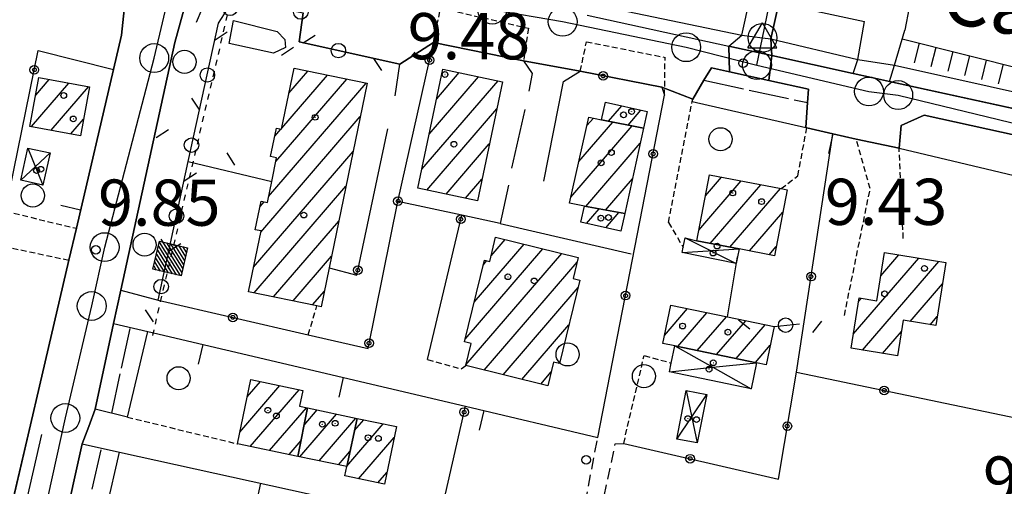
# Model space of a CAD drawing. Extents: x 1734255 to 1738564, y 5039917 to 5043042.
# Drawn here: x 1736948 to 1737119, y 5041273 to 5041354 of the extents above; entities that cross this region are included whole.
import ezdxf

# ---------------------------------------------------------------- set-up
doc = ezdxf.new("R2010")
doc.units = 0
for name, pattern in [('C', [10, 5, 5]), ('L17', [8, 7, -1]), ('L3', [1.5, 1, -0.5]), ('L4', [2, 1, -1]), ('L7', [3, 2, -1])]:
    doc.linetypes.add(name, pattern=pattern)
doc.layers.get('0').update_dxf_attribs({"linetype": 'C'})
for name, color, linetype in [('11A1', 1, 'C'), ('11B2', 1, 'C'), ('11D4', 1, 'C'), ('14P16', 2, 'C'), ('17A1', 1, 'C'), ('17D4', 1, 'C'), ('19A1', 1, 'C'), ('19B2', 1, 'C'), ('19C3', 2, 'C'), ('1A1', 4, 'C'), ('1AJ36', 1, 'C'), ('1AP41', 7, 'CONTINUOUS'), ('1D4', 1, 'C'), ('22H8', 1, 'C'), ('24E5', 2, 'C'), ('297', 7, 'CONTINUOUS'), ('298', 7, 'CONTINUOUS'), ('2F6', 3, 'C'), ('2J10', 2, 'L7'), ('2K11', 1, 'C'), ('2L12', 1, 'L3'), ('2M13', 3, 'C'), ('3A1', 1, 'C'), ('3B2', 1, 'C'), ('3C3', 1, 'C'), ('4B2', 3, 'C'), ('4E5', 2, 'L17'), ('4K11', 3, 'C'), ('5F6', 1, 'C'), ('6H8', 2, 'C'), ('8E5', 2, 'L4'), ('A2E5', 1, 'C'), ('A2F6', 1, 'C'), ('A4B2', 1, 'C'), ('I2E5', 7, 'CONTINUOUS'), ('I2F6', 7, 'CONTINUOUS'), ('I4B2', 7, 'CONTINUOUS'), ('N2F6', 2, 'C'), ('N2H8', 2, 'C'), ('N2P16', 2, 'C'), ('N4Q17', 2, 'C')]:
    doc.layers.add(name, color=color, linetype=linetype)

# ---------------------------------------------------------------- blocks, each defined once
blk = doc.blocks.new('11D4')
at = {"layer": '11D4'}
for radius in [0.5, 0.01]:
    blk.add_circle((0, 0), radius, dxfattribs=at)
blk = doc.blocks.new('1AJ36')
at = {"layer": '1AJ36'}
for radius in [0.5, 0.01]:
    blk.add_circle((0, 0), radius, dxfattribs=at)
blk = doc.blocks.new('5F6')
at = {"layer": '5F6'}
blk.add_circle((0, 0), 2, dxfattribs=at)
blk = doc.blocks.new('11B2')
at = {"layer": '11B2'}
blk.add_circle((0, 0), 0.75, dxfattribs=at)
blk = doc.blocks.new('11A1')
at = {"layer": '11A1'}
blk.add_circle((0, 0), 0.75, dxfattribs=at)
blk = doc.blocks.new('N2P16')
at = {"layer": 'N2P16'}
blk.add_circle((0, -0.00928), 2.5, dxfattribs=at)
blk = doc.blocks.new('N2H8')
at = {"layer": 'N2H8'}
blk.add_circle((0, -0.00928), 2.5, dxfattribs=at)
blk = doc.blocks.new('N2F6')
at = {"layer": 'N2F6'}
blk.add_circle((0, -0.00928), 2.5, dxfattribs=at)
blk = doc.blocks.new('N4Q17')
at = {"layer": 'N4Q17'}
for p, q in [((2.4755, -1.75357), (-0.02926, 2.58115)), ((-2.5275, -1.75518), (2.4725, -1.75518))]:
    blk.add_line(p, q, dxfattribs=at)
at = {"layer": 'N4Q17', "flags": 128}
blk.add_lwpolyline([(-2.52926, -1.74898), (-0.02926, 2.58115)], dxfattribs=at)
blk = doc.blocks.new('*X113')
at = {"color": 0}
for p, q in [((1649.89426, 991.57785), (1654.34992, 996.03351)), ((1649.89426, 992.28495), (1653.64281, 996.03351)), ((1649.89426, 992.99206), (1652.93571, 996.03351)), ((1649.89426, 993.69917), (1652.2286, 996.03351)), ((1649.89426, 994.40627), (1651.5215, 996.03351)), ((1649.89426, 995.11338), (1650.81439, 996.03351)), ((1649.89426, 995.82049), (1650.10728, 996.03351)), ((1650.05703, 991.03351), (1654.89426, 995.87074)), ((1650.76414, 991.03351), (1654.89426, 995.16363)), ((1651.47124, 991.03351), (1654.89426, 994.45653)), ((1652.17835, 991.03351), (1654.89426, 993.74942)), ((1652.88546, 991.03351), (1654.89426, 993.04231)), ((1653.59256, 991.03351), (1654.89426, 992.33521)), ((1654.29967, 991.03351), (1654.89426, 991.6281))]:
    blk.add_line(p, q, dxfattribs=at)
blk = doc.blocks.new('24E5')
at = {"layer": '24E5'}
blk.add_lwpolyline([(-2.5038, -2.57363), (-2.5038, 2.42637), (2.4962, 2.42637), (2.4962, -2.57363)], close=True, dxfattribs=at)
blk.add_blockref('*X113', (-1652.39806, -993.60714), dxfattribs=at)
blk = doc.blocks.new('22H8')
at = {"layer": '22H8'}
blk.add_line((0, 0), (0, 3.5), dxfattribs=at)
blk = doc.blocks.new('19B2')
at = {"layer": '19B2'}
for centre, radius in [((0, 0), 0.75), ((0, -0.02417), 0.32738)]:
    blk.add_circle(centre, radius, dxfattribs=at)
blk = doc.blocks.new('19C3')
at = {"layer": '19C3'}
for points in [[(-6.32083, -0.02486), (-4.55306, 1.74291)], [(6.17917, -0.02486), (7.94694, -1.79262)]]:
    blk.add_lwpolyline(points, dxfattribs=at)
blk.add_circle((-0.07083, -0.02486), 1.25, dxfattribs=at)
blk = doc.blocks.new('19A1')
at = {"layer": '19A1'}
blk.add_line((0, 0), (0, 3.50512), dxfattribs=at)

msp = doc.modelspace()

# ---------------------------------------------------------------- linework, layer by layer
at = {"layer": '17A1'}
for p, q in [((1736950.99818, 5041340.77281, -3333), (1736953.3083, 5041343.45778, -3333)), ((1736992.57242, 5041329.26221, -3333), (1737004.85694, 5041343.53327, -3333)), ((1736993.59634, 5041335.04994, -3333), (1737001.49382, 5041344.22522, -3333)), ((1736994.84631, 5041341.10028, -3333), (1736998.13169, 5041344.91724, -3333)), ((1737017.8618, 5041327.92087, -3333), (1737031.04764, 5041343.24015, -3333)), ((1737019.1459, 5041334.01087, -3333), (1737027.69835, 5041343.94818, -3333)), ((1737020.42993, 5041340.10187, -3333), (1737024.35007, 5041344.65628, -3333)), ((1736950.23996, 5041335.29378, -3333), (1736956.72677, 5041342.83015, -3333)), ((1736953.65467, 5041334.66285, -3333), (1736960.14518, 5041342.20351, -3333)), ((1736991.31799, 5041323.20451, -3333), (1737008.21906, 5041342.84125, -3333)), ((1737018.70899, 5041324.30591, -3333), (1737030.8273, 5041338.38603, -3333)), ((1737050.17899, 5041336.24027, -3333), (1737052.47897, 5041338.91346, -3333)), ((1737053.56234, 5041335.5729, -3333), (1737055.80519, 5041338.17863, -3333)), ((1736957.07038, 5041334.032, -3333), (1736959.25326, 5041336.56806, -3333)), ((1736989.973, 5041317.04377, -3333), (1737007.19613, 5041337.05359, -3333)), ((1737046.43059, 5041335.47435, -3333), (1737047.5617, 5041336.78847, -3333)), ((1736992.39419, 5041333.65328, -3333), (1736993.45157, 5041334.88066, -3333)), ((1737043.68255, 5041323.08433, -3333), (1737054.3064, 5041335.42601, -3333)), ((1737045.05607, 5041329.2793, -3333), (1737050.92206, 5041336.09331, -3333)), ((1737022.0582, 5041323.59888, -3333), (1737029.54327, 5041332.29503, -3333)), ((1737046.24486, 5041321.46199, -3333), (1737055.69231, 5041332.43803, -3333)), ((1736988.72119, 5041310.99128, -3333), (1737005.95178, 5041331.00868, -3333)), ((1737025.40741, 5041322.89185, -3333), (1737028.25925, 5041326.20403, -3333)), ((1737049.67072, 5041320.84293, -3333), (1737054.32333, 5041326.24941, -3333)), ((1737066.98988, 5041323.33053, -3333), (1737069.76784, 5041326.55796, -3333)), ((1736988.82199, 5041306.50918, -3333), (1737004.70735, 5041324.96477, -3333)), ((1737065.8414, 5041317.39809, -3333), (1737073.16134, 5041325.90238, -3333)), ((1737067.81317, 5041315.09074, -3333), (1737076.55483, 5041325.2468, -3333)), ((1737071.20489, 5041314.43202, -3333), (1737079.94932, 5041324.59129, -3333)), ((1736989.83537, 5041321.48201, -3333), (1736990.53562, 5041322.29556, -3333)), ((1737046.37307, 5041318.51625, -3333), (1737048.55049, 5041321.04489, -3333)), ((1737049.70029, 5041317.7815, -3333), (1737051.97635, 5041320.42583, -3333)), ((1737074.59477, 5041313.77116, -3333), (1737080.39418, 5041320.50999, -3333)), ((1736992.18418, 5041305.81616, -3333), (1737003.46392, 5041318.92093, -3333)), ((1737026.90435, 5041304.90086, -3333), (1737035.55184, 5041314.94857, -3333)), ((1737029.84722, 5041312.91909, -3333), (1737032.2819, 5041315.74878, -3333)), ((1737077.98273, 5041313.10915, -3333), (1737079.23839, 5041314.56797, -3333)), ((1736995.54631, 5041305.12413, -3333), (1737002.21957, 5041312.87603, -3333)), ((1737025.3324, 5041298.47643, -3333), (1737038.82085, 5041314.14729, -3333)), ((1737025.48302, 5041294.0522, -3333), (1737042.09079, 5041313.34708, -3333)), ((1737092.57333, 5041299.34228, -3333), (1737103.92866, 5041312.53596, -3333)), ((1737097.33835, 5041309.47748, -3333), (1737100.45767, 5041313.1015, -3333)), ((1737028.47531, 5041311.32521, -3333), (1737029.13682, 5041312.09375, -3333)), ((1737028.65509, 5041293.13937, -3333), (1737044.73144, 5041311.81685, -3333)), ((1737094.17052, 5041296.59975, -3333), (1737107.40066, 5041311.97049, -3333)), ((1737031.92318, 5041292.33702, -3333), (1737044.90605, 5041307.42049, -3333)), ((1737102.41045, 5041301.57475, -3333), (1737108.02273, 5041308.09399, -3333)), ((1736998.90851, 5041304.43111, -3333), (1737000.97421, 5041306.83104, -3333)), ((1737093.4874, 5041305.00346, -3333), (1737093.98092, 5041305.57791, -3333)), ((1737059.89297, 5041299.15772, -3333), (1737063.87401, 5041303.78287, -3333)), ((1737062.18865, 5041297.2256, -3333), (1737067.23252, 5041303.08556, -3333)), ((1737065.54708, 5041296.52929, -3333), (1737070.59003, 5041302.38818, -3333)), ((1737105.87876, 5041301.00499, -3333), (1737107.10128, 5041302.42423, -3333)), ((1737035.1912, 5041291.53566, -3333), (1737043.33417, 5041300.99506, -3333)), ((1737068.90659, 5041295.83206, -3333), (1737073.94946, 5041301.69194, -3333)), ((1737072.26503, 5041295.13574, -3333), (1737077.3089, 5041300.9957, -3333)), ((1737097.64528, 5041296.03749, -3333), (1737100.90853, 5041299.82873, -3333)), ((1737075.62354, 5041294.43843, -3333), (1737078.20498, 5041297.43755, -3333)), ((1737041.54079, 5041294.31338, -3333), (1737041.76129, 5041294.56956, -3333)), ((1737038.46029, 5041290.73338, -3333), (1737040.26675, 5041292.83212, -3333)), ((1736986.33283, 5041282.40648, -3333), (1736993.25505, 5041290.44977, -3333)), ((1736987.60764, 5041288.48675, -3333), (1736989.90123, 5041291.15144, -3333)), ((1736988.14037, 5041279.90834, -3333), (1736996.60894, 5041289.7471, -3333)), ((1736991.49703, 5041279.20888, -3333), (1736997.88421, 5041286.62949, -3333)), ((1736996.70863, 5041278.12479, -3333), (1737003.08835, 5041285.53782, -3333)), ((1736997.47416, 5041283.61339, -3333), (1736999.73638, 5041286.24163, -3333)), ((1737000.06337, 5041277.42419, -3333), (1737006.4414, 5041284.83308, -3333)), ((1737004.86357, 5041276.53092, -3333), (1737011.1621, 5041283.84963, -3333)), ((1737006.21034, 5041282.69481, -3333), (1737007.80552, 5041284.54808, -3333)), ((1736994.85462, 5041278.5105, -3333), (1736996.93693, 5041280.92973, -3333)), ((1737006.91006, 5041274.3104, -3333), (1737013.07582, 5041281.47376, -3333)), ((1737003.41911, 5041276.72366, -3333), (1737005.41101, 5041279.03785, -3333)), ((1737010.26488, 5041273.6088, -3333), (1737011.80655, 5041275.39991, -3333))]:
    msp.add_line(p, q, dxfattribs=at)
at = {"layer": '17D4'}
for p, q in [((1736949.64557, 5041331.59198, -3333), (1736952.25001, 5041325.15924, -3333)), ((1736948.41121, 5041326.00311, -3333), (1736953.47746, 5041330.74659, -3333)), ((1737063.46285, 5041316.04275, -3333), (1737072.26588, 5041311.57816, -3333)), ((1737062.94041, 5041313.49658, -3333), (1737072.78832, 5041314.12433, -3333)), ((1737062.01963, 5041281.20783, -3333), (1737067.19328, 5041288.92471, -3333)), ((1737063.63908, 5041289.61039, -3333), (1737065.56584, 5041280.52156, -3333))]:
    msp.add_line(p, q, dxfattribs=at)
for points in [[(1737061.65896, 5041297.33538, -3333), (1737068.27433, 5041293.62765, -3333), (1737074.90685, 5041289.90517, -3333)], [(1737060.72471, 5041292.85502, -3333), (1737068.27433, 5041293.62765, -3333), (1737075.8405, 5041294.3935, -3333)]]:
    msp.add_polyline3d(points, dxfattribs=at)
at = {"layer": '1A1'}
for points in [[(1737000.41669, 5041304.12381, 16.43), (1736999.6928, 5041304.26919, 16.43), (1736987.83706, 5041306.71224, 16.43), (1736990.01731, 5041317.25567, 16.43), (1736989.0073, 5041317.45887, 16.43), (1736990.02341, 5041322.39963, 16.43), (1736991.10595, 5041322.1788, 16.43), (1736991.8541, 5041325.79583, 16.43), (1736992.70605, 5041329.90198, 16.43), (1736991.6633, 5041330.11376, 16.43), (1736992.68124, 5041335.04362, 16.43), (1736993.55752, 5041334.8585, 16.43), (1736995.7361, 5041345.41084, 16.43), (1737008.37999, 5041342.80816, 16.43), (1737001.80174, 5041310.84813, 16.43), (1737000.41669, 5041304.12381, 16.43)], [(1737021.51628, 5041345.25648, 15.76), (1737031.81697, 5041343.07711, 15.76), (1737027.46871, 5041322.45646, 15.76), (1737017.1684, 5041324.63084, 15.76), (1737021.51628, 5041345.25648, 15.76)], [(1736951.55425, 5041343.78078, 15.44), (1736960.28448, 5041342.17784, 15.44), (1736958.73097, 5041333.72507, 15.44), (1736949.99186, 5041335.33939, 15.44), (1736951.55425, 5041343.78078, 15.44)], [(1737056.26679, 5041335.03923, 12.4), (1737048.96772, 5041336.47954, 12.4), (1737049.64731, 5041339.53888, 12.4), (1737056.90447, 5041337.93499, 12.4), (1737056.26679, 5041335.03923, 12.4)], [(1737056.26679, 5041335.03923, 15.34), (1737052.99491, 5041320.24233, 15.34), (1737046.00595, 5041321.50528, 15.34), (1737043.45687, 5041322.06662, 15.34), (1737046.76033, 5041336.96416, 15.34), (1737048.96772, 5041336.47954, 15.34), (1737056.26679, 5041335.03923, 15.34)], [(1737067.69105, 5041326.95909, 15.41), (1737080.06939, 5041324.56819, 15.41), (1737081.14235, 5041324.35466, 15.41), (1737078.91908, 5041312.92551, 15.41), (1737072.78832, 5041314.12433, 15.41), (1737065.48284, 5041315.5431, 15.41), (1737067.69105, 5041326.95909, 15.41)], [(1737052.99491, 5041320.24233, 12.54), (1737052.32189, 5041317.20253, 12.54), (1737045.39116, 5041318.73258, 12.54), (1737046.00595, 5041321.50528, 12.54), (1737052.99491, 5041320.24233, 12.54)], [(1737044.9378, 5041312.6506, 18.3), (1737044.04205, 5041309.02252, 18.3), (1737045.23023, 5041308.74341, 18.3), (1737041.68982, 5041294.2784, 18.3), (1737040.67697, 5041294.51949, 18.3), (1737039.6821, 5041290.43372, 18.3), (1737025.45146, 5041293.92448, 18.3), (1737026.38012, 5041297.74256, 18.3), (1737025.22356, 5041298.02804, 18.3), (1737028.6902, 5041312.20573, 18.3), (1737029.61709, 5041311.97426, 18.3), (1737030.63623, 5041316.15109, 18.3), (1737044.9378, 5041312.6506, 18.3)], [(1737092.18192, 5041296.92124, 16.22), (1737093.59011, 5041305.64092, 16.22), (1737096.6355, 5041305.14782, 16.22), (1737097.99171, 5041313.50359, 16.22), (1737108.61991, 5041311.77193, 16.22), (1737106.8443, 5041300.84661, 16.22), (1737101.22056, 5041301.76949, 16.22), (1737100.23171, 5041295.62035, 16.22), (1737092.18192, 5041296.92124, 16.22)], [(1737060.98209, 5041304.38273, 14.46), (1737070.77135, 5041302.35061, 14.46), (1737078.88071, 5041300.66909, 14.46), (1737077.49602, 5041294.04708, 14.46), (1737075.8405, 5041294.3935, 14.46), (1737061.65896, 5041297.33538, 14.46), (1737059.60449, 5041297.77328, 14.46), (1737060.98209, 5041304.38273, 14.46)], [(1736998.07059, 5041286.59129, 16.57), (1736996.38771, 5041278.19202, 16.57), (1736985.9064, 5041280.37292, 16.57), (1736988.2385, 5041291.50033, 16.57), (1736997.26505, 5041289.60968, 16.57), (1736996.69351, 5041286.87532, 16.57), (1736998.07059, 5041286.59129, 16.57)], [(1736998.07059, 5041286.59129, 12.97), (1737006.66657, 5041284.78575, 12.97), (1737004.84027, 5041276.42689, 12.97), (1736996.38771, 5041278.19202, 12.97), (1736998.07059, 5041286.59129, 12.97)], [(1737006.66657, 5041284.78575, 16.41), (1737013.47159, 5041283.36763, 16.41), (1737011.38344, 5041273.37563, 16.41), (1737004.49862, 5041274.81485, 16.41), (1737004.84027, 5041276.42689, 16.41), (1737006.66657, 5041284.78575, 16.41)]]:
    msp.add_polyline3d(points, close=True, dxfattribs=at)
at = {"layer": '1AP41'}
for points in [[(1736837.1563, 5041391.27458, 9.67), (1736885.30966, 5041380.6666, 9.74), (1736885.88375, 5041384.412, 9.64), (1736889.54038, 5041383.60363, 9.98), (1736890.22527, 5041383.4433, 9.979), (1736923.91764, 5041375.54566, 9.93), (1736924.00239, 5041369.49594, 9.92), (1736942.80743, 5041365.90431, 9.496), (1736943.41912, 5041367.57969, 9.493), (1736944.16096, 5041369.70003, 9.488), (1736952.70306, 5041368.21237, 9.455), (1736957.577, 5041365.36912, 9.445), (1736964.20616, 5041360.43197, 9.451), (1736964.20616, 5041360.43197, 9.451), (1736965.71001, 5041358.02542, 9.455), (1736966.31337, 5041355.52441, 9.461), (1736965.84948, 5041351.13742, 9.474), (1736964.45525, 5041345.16554, 9.529), (1736958.03469, 5041317.69092, 9.86), (1736956.73966, 5041312.17573, 10.34), (1736951.65733, 5041290.37599, 9.445), (1736950.09099, 5041283.66217, 9.93), (1736945.74799, 5041265.07467, 9.92)], [(1736955.77377, 5041265.52318, 9.97), (1736959.05952, 5041280.34919, 9.98), (1736960.16118, 5041283.36992, 9.845), (1736961.26291, 5041286.38965, 9.71), (1736964.48795, 5041301.19607, 9.41), (1736965.11355, 5041304.07889, 9.56), (1736965.74016, 5041306.96178, 9.71), (1736975.06564, 5041349.84863, 9.67), (1736976.94513, 5041356.55881, 9.59), (1736977.72604, 5041358.06334, 9.55), (1736978.50633, 5041359.5628, 9.51), (1736980.47482, 5041361.42596, 9.39), (1736982.87215, 5041362.36955, 9.2), (1736984.39158, 5041362.38098, 9.13)], [(1737123.72006, 5041337.69099, 9.41), (1737098.84533, 5041343.13886, 9.35), (1737095.70316, 5041343.82629, 9.34), (1737092.561, 5041344.51372, 9.33), (1737078.4865, 5041347.59296, 9.3), (1737078.27728, 5041350.49553, 9.06), (1737079.70293, 5041356.67736, 9.67)], [(1736997.3315, 5041354.97888, 10.04), (1736996.61587, 5041349.9894, 9.585), (1737014.0558, 5041346.12011, 10.334), (1737019.87072, 5041349.86465, 10.51), (1737035.47237, 5041346.68009, 10.23), (1737045.29862, 5041344.87737, 10.27), (1737059.43551, 5041342.11668, 9.433), (1737064.76097, 5041340.0473, 9.55), (1737066.70998, 5041343.323, 9.382), (1737068.01245, 5041345.49634, 9.27), (1737071.15935, 5041344.79924, 9.277), (1737077.94708, 5041343.29058, 9.294), (1737084.80672, 5041341.75922, 9.31), (1737084.64994, 5041339.45903, 8.05), (1737084.36357, 5041335.12544, 9.28), (1737084.52265, 5041335.09021, 9.38), (1737089.04365, 5041334.04168, 9.512), (1737093.0856, 5041333.10971, 9.63), (1737100.50959, 5041331.58148, 10.32), (1737100.88134, 5041335.51131, 9.23), (1737104.86794, 5041337.30189, 9.36), (1737121.14236, 5041333.7174, 9.36)]]:
    msp.add_polyline3d(points, dxfattribs=at)
at = {"layer": '1D4'}
for points in [[(1736953.47746, 5041330.74659, 12.134), (1736952.25001, 5041325.15924, 12.134), (1736948.41121, 5041326.00311, 12.134), (1736949.64557, 5041331.59198, 12.134), (1736953.47746, 5041330.74659, 12.134)], [(1737072.78832, 5041314.12433, 12.653), (1737072.51295, 5041312.77899, 12.653), (1737072.26588, 5041311.57816, 12.653), (1737062.94041, 5041313.49658, 12.653), (1737063.12269, 5041314.41076, 12.653), (1737063.46285, 5041316.04275, 12.653), (1737065.48284, 5041315.5431, 12.653), (1737072.78832, 5041314.12433, 12.653)], [(1737061.65896, 5041297.33538, 12.151), (1737075.8405, 5041294.3935, 12.151), (1737074.90685, 5041289.90517, 12.151), (1737060.72471, 5041292.85502, 12.151), (1737061.05044, 5041294.37161, 12.151), (1737061.65896, 5041297.33538, 12.151)], [(1737067.19328, 5041288.92471, 12.502), (1737065.56584, 5041280.52156, 12.502), (1737062.01963, 5041281.20783, 12.502), (1737063.63908, 5041289.61039, 12.502), (1737067.19328, 5041288.92471, 12.502)]]:
    msp.add_polyline3d(points, close=True, dxfattribs=at)
at = {"layer": '297'}
msp.add_polyline3d([(1737071.047, 5041349.22132, 9.28), (1737078.4865, 5041347.59296, 9.3), (1737077.94708, 5041343.29058, 9.294), (1737071.15935, 5041344.79924, 9.277), (1737071.047, 5041349.22132, 9.28), (1737071.047, 5041349.22132, 9.28)], close=True, dxfattribs=at)
at = {"layer": '298'}
msp.add_polyline3d([(1737076.78884, 5041371.01229, 10.12), (1737082.58253, 5041369.60071, 10.027), (1737079.70293, 5041356.67736, 9.67), (1737079.70293, 5041356.67736, 9.67), (1737078.27728, 5041350.49553, 9.06), (1737078.4865, 5041347.59296, 9.3), (1737071.047, 5041349.22132, 9.28), (1737073.27536, 5041351.1631, 10.03), (1737074.71869, 5041357.73836, 10.07), (1737076.78884, 5041371.01229, 10.12), (1737076.78884, 5041371.01229, 10.12)], close=True, dxfattribs=at)
for points in [[(1736945.74799, 5041265.07467, 9.92), (1736950.09099, 5041283.66217, 9.93), (1736951.65733, 5041290.37599, 9.445), (1736956.73966, 5041312.17573, 10.34), (1736958.03469, 5041317.69092, 9.86), (1736964.45525, 5041345.16554, 9.529), (1736965.84948, 5041351.13742, 9.474), (1736966.31337, 5041355.52441, 9.461), (1736965.71001, 5041358.02542, 9.455), (1736964.20616, 5041360.43197, 9.451), (1736964.20616, 5041360.43197, 9.451), (1736964.20616, 5041360.43197, 9.451), (1736977.72604, 5041358.06334, 9.55), (1736976.94513, 5041356.55881, 9.59), (1736975.06564, 5041349.84863, 9.67), (1736965.74016, 5041306.96178, 9.71), (1736965.11355, 5041304.07889, 9.56), (1736964.48795, 5041301.19607, 9.41), (1736961.26291, 5041286.38965, 9.71), (1736960.16118, 5041283.36992, 9.845), (1736959.05952, 5041280.34919, 9.98), (1736955.77377, 5041265.52318, 9.97)], [(1737046.51399, 5041354.6055, 9.22), (1737071.047, 5041349.22132, 9.28), (1737071.047, 5041349.22132, 9.28), (1737071.15935, 5041344.79924, 9.277), (1737068.01245, 5041345.49634, 9.27), (1737066.70998, 5041343.323, 9.382), (1737064.76097, 5041340.0473, 9.55), (1737059.43551, 5041342.11668, 9.433), (1737045.29862, 5041344.87737, 10.27), (1737035.47237, 5041346.68009, 10.23), (1737019.87072, 5041349.86465, 10.51), (1737014.0558, 5041346.12011, 10.334), (1736996.61587, 5041349.9894, 9.585), (1736997.3315, 5041354.97888, 10.04)], [(1737121.14236, 5041333.7174, 9.36), (1737104.86794, 5041337.30189, 9.36), (1737100.88134, 5041335.51131, 9.23), (1737100.50959, 5041331.58148, 10.32), (1737093.0856, 5041333.10971, 9.63), (1737089.04365, 5041334.04168, 9.512), (1737084.52265, 5041335.09021, 9.38), (1737084.36357, 5041335.12544, 9.28), (1737084.64994, 5041339.45903, 8.05), (1737084.80672, 5041341.75922, 9.31), (1737077.94708, 5041343.29058, 9.294), (1737078.4865, 5041347.59296, 9.3), (1737078.4865, 5041347.59296, 9.3)], [(1737078.4865, 5041347.59296, 9.3), (1737092.561, 5041344.51372, 9.33), (1737095.70316, 5041343.82629, 9.34), (1737098.84533, 5041343.13886, 9.35), (1737123.72006, 5041337.69099, 9.41)]]:
    msp.add_polyline3d(points, dxfattribs=at)
at = {"layer": '2F6'}
for p, q in [((1737046.51399, 5041354.6055, 9.22), (1737071.047, 5041349.22132, 9.28)), ((1737078.4865, 5041347.59296, 9.3), (1737092.561, 5041344.51372, 9.33)), ((1737098.84533, 5041343.13886, 9.35), (1737123.72006, 5041337.69099, 9.41)), ((1736965.74016, 5041306.96178, 9.71), (1736972.16795, 5041305.23765, 9.59)), ((1736964.48795, 5041301.19607, 9.41), (1736970.40327, 5041299.82068, 9.31))]:
    msp.add_line(p, q, dxfattribs=at)
for points in [[(1736965.74016, 5041306.96178, 9.71), (1736975.06564, 5041349.84863, 9.67), (1736976.94513, 5041356.55881, 9.59), (1736977.72604, 5041358.06334, 9.55), (1736978.50633, 5041359.5628, 9.51), (1736980.47482, 5041361.42596, 9.39), (1736982.87215, 5041362.36955, 9.2), (1736984.39158, 5041362.38098, 9.13), (1736985.91762, 5041362.39792, 9.06), (1736990.14767, 5041362.30236, 9.1)], [(1737064.76097, 5041340.0473, 9.55), (1737066.70998, 5041343.323, 9.382), (1737068.01245, 5041345.49634, 9.27)], [(1737068.01245, 5041345.49634, 9.27), (1737071.15935, 5041344.79924, 9.277), (1737077.94708, 5041343.29058, 9.294), (1737084.80672, 5041341.75922, 9.31)], [(1737084.36357, 5041335.12544, 9.28), (1737084.64994, 5041339.45903, 8.05), (1737084.80672, 5041341.75922, 9.31)], [(1737100.50959, 5041331.58148, 10.32), (1737100.88134, 5041335.51131, 9.23), (1737104.86794, 5041337.30189, 9.36)], [(1737104.86794, 5041337.30189, 9.36), (1737121.14236, 5041333.7174, 9.36), (1737152.25697, 5041326.87229, 9.37)], [(1736966.8663, 5041285.01498, 9.71), (1736961.26291, 5041286.38965, 9.71), (1736964.48795, 5041301.19607, 9.41)], [(1736955.77377, 5041265.52318, 9.97), (1736959.05952, 5041280.34919, 9.98), (1736965.4808, 5041278.92642, 10.28)]]:
    msp.add_polyline3d(points, dxfattribs=at)
at = {"layer": '2J10'}
msp.add_line((1737036.50007, 5041220.00973, 9.83), (1737048.33452, 5041281.49629, 9.22), dxfattribs=at)
msp.add_polyline3d([(1737039.31698, 5041220.89446, 9.67), (1737042.57466, 5041239.01667, 9.6), (1737051.36361, 5041280.39024, 9.75), (1737052.81581, 5041280.45581, 9.7)], dxfattribs=at)
at = {"layer": '2K11'}
msp.add_line((1736943.05352, 5041242.34853, 10.03), (1736952.0437, 5041281.97114, 10.02), dxfattribs=at)
at = {"layer": '2L12'}
for p, q in [((1737059.88936, 5041340.75572, 9.32), (1737059.98072, 5041347.29296, 9.67)), ((1737101.23276, 5041315.94336, 9.63), (1737100.50959, 5041331.58148, 10.32)), ((1736945.76423, 5041320.65048, 10.1), (1736958.03469, 5041317.69092, 9.86)), ((1737060.57696, 5041318.70587, 9.52), (1737063.12269, 5041314.41076, 9.67)), ((1736944.03432, 5041314.8761, 10.4), (1736956.73966, 5041312.17573, 10.34)), ((1736998.1721, 5041299.26359, 9.91), (1736999.6928, 5041304.26919, 9.95)), ((1736966.8663, 5041285.01498, 10.25), (1736985.9064, 5041280.37292, 10.28))]:
    msp.add_line(p, q, dxfattribs=at)
for points in [[(1737019.87072, 5041349.86465, 10.51), (1737021.0999, 5041355.84424, 9.86), (1737036.30908, 5041352.35653, 9.76), (1737035.47237, 5041346.68009, 10.23)], [(1737045.29862, 5041344.87737, 10.27), (1737046.36654, 5041349.98347, 9.71), (1737059.98072, 5041347.29296, 9.67)], [(1737060.57696, 5041318.70587, 9.52), (1737064.68794, 5041339.66979, 9.549), (1737064.76097, 5041340.0473, 9.55)], [(1737080.06939, 5041324.56819, 9.43), (1737082.98164, 5041326.79181, 9.43), (1737084.52265, 5041335.09021, 9.38)], [(1737091.02935, 5041302.59321, 9.64), (1737095.50299, 5041324.56705, 9.63), (1737093.0856, 5041333.10971, 9.63)], [(1737052.81581, 5041280.45581, 9.7), (1737056.35402, 5041295.67377, 9.73), (1737061.05044, 5041294.37161, 9.64)], [(1737018.86393, 5041294.95574, 9.73), (1737024.67336, 5041293.33375, 10.21), (1737025.45146, 5041293.92448, 10.21)]]:
    msp.add_polyline3d(points, dxfattribs=at)
at = {"layer": '2M13'}
for points in [[(1737071.047, 5041349.22132, 9.28), (1737073.27536, 5041351.1631, 10.03), (1737074.71869, 5041357.73836, 10.07)], [(1737078.4865, 5041347.59296, 9.3), (1737078.27728, 5041350.49553, 9.06), (1737079.70293, 5041356.67736, 9.67)], [(1737092.561, 5041344.51372, 9.33), (1737093.38187, 5041346.94483, 9.81), (1737094.52045, 5041353.50531, 10.09)], [(1737098.84533, 5041343.13886, 9.35), (1737099.69216, 5041345.96002, 9.62), (1737101.51927, 5041352.00342, 10.19)]]:
    msp.add_polyline3d(points, dxfattribs=at)
at = {"layer": '3A1'}
for p, q in [((1737079.70293, 5041356.67736, 9.67), (1737094.52045, 5041353.50531, 10.09)), ((1736958.03469, 5041317.69092, 9.86), (1736964.45525, 5041345.16554, 9.529)), ((1736951.65733, 5041290.37599, 9.445), (1736956.73966, 5041312.17573, 10.34)), ((1736945.74799, 5041265.07467, 9.92), (1736950.09099, 5041283.66217, 9.93)), ((1736962.08599, 5041263.98996, 9.81), (1736965.4808, 5041278.92642, 8.876))]:
    msp.add_line(p, q, dxfattribs=at)
for points in [[(1737021.84271, 5041546.05385, 10.39), (1737094.07263, 5041530.84291, 10.029), (1737085.84138, 5041488.71879, 10.225), (1737117.78623, 5041480.52189, 9.711), (1737114.00025, 5041463.26867, 9.819), (1737122.49193, 5041461.71808, 9.644), (1737117.54744, 5041435.86614, 9.47), (1737113.94497, 5041417.00509, 9.586), (1737110.82038, 5041400.65579, 9.606), (1737107.53228, 5041383.4629, 9.744), (1737101.51927, 5041352.00342, 10.19)], [(1736943.41912, 5041367.57969, 9.493), (1736944.16096, 5041369.70003, 9.488), (1736952.70306, 5041368.21237, 9.455), (1736957.577, 5041365.36912, 9.445), (1736964.20616, 5041360.43197, 9.451), (1736965.71001, 5041358.02542, 9.455), (1736966.31337, 5041355.52441, 9.461), (1736965.84948, 5041351.13742, 9.474)], [(1737064.68794, 5041339.66979, 9.549), (1737084.36357, 5041335.12544, 9.381), (1737084.52265, 5041335.09021, 9.38), (1737089.04365, 5041334.04168, 9.512), (1737093.0856, 5041333.10971, 9.63)], [(1737100.50959, 5041331.58148, 10.32), (1737140.129, 5041322.15283, 8.408), (1737147.87485, 5041320.30372, 8.42), (1737150.93741, 5041319.58125, 9.9)], [(1736966.8663, 5041285.01498, 10.25), (1736970.40327, 5041299.82068, 8.489), (1737025.39144, 5041286.88817, 9.89), (1737025.39692, 5041286.90864, 9.891), (1737048.33452, 5041281.49629, 9.22)], [(1736965.4808, 5041278.92642, 8.876), (1737001.39857, 5041271.01377, 9.92), (1736999.22413, 5041260.39255, 9.876)]]:
    msp.add_polyline3d(points, dxfattribs=at)
at = {"layer": '3B2'}
for p, q in [((1737013.22251, 5041340.61239, 9.806), (1737014.0558, 5041346.12011, 10.334)), ((1737048.33452, 5041281.49629, 9.22), (1737059.88936, 5041340.75572, 9.32)), ((1737033.46989, 5041328.10728, 9.73), (1737035.72462, 5041338.28525, 9.819)), ((1737082.72989, 5041292.78615, 9.583), (1737089.04365, 5041334.04168, 9.512)), ((1736977.41477, 5041329.2479, 9.82), (1736991.8541, 5041325.79583, 9.912)), ((1737018.86393, 5041294.95574, 9.73), (1737024.75694, 5041319.96605, 9.786)), ((1737031.4363, 5041318.53853, 9.742), (1737054.11832, 5041313.2986, 9.718)), ((1737070.77135, 5041302.35061, 9.711), (1737072.51295, 5041312.77899, 9.885))]:
    msp.add_line(p, q, dxfattribs=at)
for points in [[(1736945.76423, 5041320.65048, 10.1), (1736951.42192, 5041348.48316, 9.514), (1736964.45525, 5041345.16554, 9.529)], [(1737032.86785, 5041325.16405, 9.73), (1737031.4363, 5041318.53853, 9.742), (1737024.75694, 5041319.96605, 9.786), (1737013.70641, 5041322.31594, 9.852), (1737019.87072, 5041349.86465, 10.51)], [(1737019.87072, 5041349.86465, 10.51), (1737035.47237, 5041346.68009, 10.23), (1737036.97553, 5041344.49712, 10.164), (1737036.39667, 5041341.44531, 9.996)], [(1737039.00476, 5041325.86605, 9.73), (1737042.4152, 5041343.09916, 10.174), (1737045.29862, 5041344.87737, 10.27), (1737059.43551, 5041342.11668, 9.433), (1737059.88936, 5041340.75572, 9.32)], [(1737001.80174, 5041310.84813, 9.931), (1737006.60576, 5041309.5821, 9.905), (1737011.94044, 5041334.91063, 9.833)], [(1736972.16795, 5041305.23765, 9.101), (1736998.1721, 5041299.26359, 9.91), (1737008.55196, 5041296.87052, 9.821), (1737013.70641, 5041322.31594, 9.852)], [(1737052.81581, 5041280.45581, 9.7), (1737079.60302, 5041274.26957, 9.434), (1737082.72989, 5041292.78615, 9.583), (1737131.74005, 5041282.5631, 8.916), (1737140.129, 5041322.15283, 8.408)], [(1737000.03323, 5041259.43022, 9.853), (1737018.20509, 5041255.29479, 9.663), (1737025.39144, 5041286.88817, 9.89), (1737025.39692, 5041286.90864, 9.891)]]:
    msp.add_polyline3d(points, dxfattribs=at)
at = {"layer": '3C3'}
msp.add_line((1737078.88071, 5041300.66909, 9.664), (1737083.26969, 5041301.17007, 9.655), dxfattribs=at)
msp.add_polyline3d([(1736972.16795, 5041305.23765, 9.101), (1736977.41477, 5041329.2479, 9.82), (1736982.67154, 5041353.21879, 9.568), (1736984.21495, 5041355.62977, 9.548), (1736986.52593, 5041356.57491, 9.554), (1736989.7266, 5041356.51261, 9.58), (1736997.3315, 5041354.97888, 9.507), (1736996.61587, 5041349.9894, 9.585), (1737014.0558, 5041346.12011, 10.334)], dxfattribs=at)
at = {"layer": '4B2'}
for points in [[(1737045.72554, 5041356.87305, 7.54), (1737073.27536, 5041351.1631, 7.59)], [(1737078.27728, 5041350.49553, 7.59), (1737093.38187, 5041346.94483, 7.64)], [(1737099.69216, 5041345.96002, 7.54), (1737124.312, 5041340.46098, 7.64)]]:
    msp.add_polyline3d(points, dxfattribs=at)
at = {"layer": '4E5'}
for p, q in [((1737066.70998, 5041343.323, 8.07), (1737084.64994, 5041339.45903, 8.05)), ((1736964.16042, 5041285.67489, 8.28), (1736967.36607, 5041300.52599, 8.32)), ((1736959.01397, 5041264.73178, 8.49), (1736962.39723, 5041279.6082, 8.52))]:
    msp.add_line(p, q, dxfattribs=at)
at = {"layer": '4K11'}
msp.add_polyline3d([(1736985.2565, 5041353.65193, 9.94), (1736992.77567, 5041351.78987, 10.07), (1736994.15192, 5041350.36457, 10.16), (1736994.25395, 5041349.00134, 10.16), (1736992.17947, 5041348.03178, 10.07), (1736984.50341, 5041349.68555, 10.07), (1736985.2565, 5041353.65193, 9.94)], close=True, dxfattribs=at)
at = {"layer": '6H8'}
msp.add_line((1737101.06131, 5041350.48496, 9.524), (1737125.1735, 5041344.4395, 9.59), dxfattribs=at)
at = {"layer": '8E5'}
msp.add_line((1736971.25457, 5041299.12525, -3333), (1736985.16062, 5041358.698, -3333), dxfattribs=at)
at = {"layer": 'A2E5', "flags": 128}
for points in [[(1736900.38727, 5041037.99858), (1736906.97411, 5041070.58194), (1736912.46208, 5041091.04917), (1736913.78484, 5041100.1736), (1736914.70745, 5041101.24547), (1736918.35021, 5041119.56895), (1736919.7476, 5041127.69614), (1736922.14223, 5041135.89796), (1736929.72628, 5041168.55598), (1736936.53698, 5041198.14765), (1736938.009, 5041205.2776), (1736943.1984, 5041229.7338), (1736944.74505, 5041235.86651), (1736947.68909, 5041250.12642), (1736950.85704, 5041261.3946), (1736951.63037, 5041264.46096), (1736956.12106, 5041284.85357), (1736960.68639, 5041304.24895), (1736962.93173, 5041314.44526), (1736971.51295, 5041347.17795), (1736976.07826, 5041366.57334)], [(1736976.07826, 5041366.57334), (1737012.72528, 5041359.28792), (1737018.858, 5041357.74127), (1737030.05156, 5041355.57057), (1737042.24236, 5041353.47451), (1737063.63225, 5041349.05847), (1737075.89769, 5041345.96516)]]:
    msp.add_lwpolyline(points, dxfattribs=at)
at = {"layer": 'A2F6', "flags": 128}
for points in [[(1737075.89769, 5041345.96516), (1737076.85299, 5041350.68677), (1737081.78575, 5041374.48502)], [(1737075.89769, 5041345.96516), (1737095.2931, 5041341.39984), (1737100.35395, 5041340.77579), (1737135.08118, 5041332.34383), (1737157.46833, 5041328.00242), (1737205.38364, 5041317.54902), (1737209.52189, 5041315.85308), (1737246.16901, 5041308.56762), (1737251.3045, 5041306.94632), (1737269.62806, 5041303.30359), (1737284.9599, 5041299.43694), (1737320.60981, 5041292.07682), (1737323.67617, 5041291.30349), (1737391.98429, 5041276.35933), (1737394.05342, 5041275.51136), (1737447.02972, 5041264.43384), (1737476.62158, 5041257.62311), (1737499.08345, 5041252.28442), (1737527.60343, 5041246.39629), (1737535.80532, 5041244.00165), (1737596.90895, 5041231.52669), (1737627.4981, 5041224.79058), (1737657.7766, 5041217.59598)]]:
    msp.add_lwpolyline(points, dxfattribs=at)
at = {"layer": 'A4B2', "flags": 128}
msp.add_lwpolyline([(1735324.24006, 5041744.37681), (1735349.82558, 5041738.42988), (1735354.6823, 5041737.61109), (1735390.16362, 5041729.34528), (1735396.20396, 5041728.09363), (1735396.20396, 5041728.09363), (1735432.97704, 5041720.05386), (1735432.97704, 5041720.05386), (1735439.46621, 5041718.87491), (1735446.03333, 5041717.59249), (1735446.03333, 5041717.59249), (1735470.20574, 5041711.68818), (1735474.45922, 5041709.71112), (1735590.78481, 5041682.92056), (1735595.58486, 5041682.32316), (1735599.73413, 5041681.95282), (1735701.26296, 5041659.10681), (1735705.07484, 5041658.0995), (1735705.07484, 5041658.0995), (1735729.24209, 5041652.78743), (1735733.98553, 5041651.70042), (1735743.97927, 5041649.44001), (1735746.2746, 5041648.91887), (1735816.3194, 5041633.05142), (1735819.24316, 5041632.40082), (1735944.67507, 5041604.01119), (1735950.01414, 5041602.8043), (1735973.26954, 5041597.53726), (1735979.18251, 5041596.20585), (1735996.04619, 5041592.38279), (1735996.04619, 5041592.38279), (1736001.85603, 5041591.06272), (1736001.85603, 5041591.06272), (1736040.8188, 5041582.25509), (1736046.92356, 5041580.86684), (1736062.45679, 5041577.34832), (1736069.42187, 5041575.77376), (1736069.48511, 5041575.75944), (1736069.48511, 5041575.75944), (1736101.86649, 5041568.42471), (1736101.86649, 5041568.42471), (1736106.29599, 5041567.43253), (1736128.38868, 5041562.42641), (1736128.38868, 5041562.42641), (1736135.51307, 5041560.81363), (1736135.51307, 5041560.81363), (1736161.98168, 5041554.90157), (1736161.98168, 5041554.90157), (1736166.36299, 5041553.93686), (1736166.36299, 5041553.93686), (1736194.35634, 5041547.75083), (1736198.76088, 5041546.78386), (1736223.59189, 5041541.30077), (1736223.59189, 5041541.30077), (1736230.48248, 5041539.7838), (1736230.48248, 5041539.7838), (1736283.44074, 5041528.09459), (1736283.44074, 5041528.09459), (1736286.76894, 5041526.43533), (1736288.61403, 5041525.86043), (1736370.2689, 5041507.60757), (1736376.71425, 5041507.53743), (1736487.83283, 5041482.07931), (1736493.95336, 5041481.63287), (1736577.19936, 5041463.26633), (1736582.74314, 5041462.04466), (1736700.5888, 5041435.79725), (1736700.5888, 5041435.79725), (1736805.95857, 5041412.4157), (1736970.13214, 5041375.98407), (1736977.69083, 5041373.39291), (1736985.56423, 5041370.36199), (1736985.56423, 5041370.36199), (1737011.56582, 5041365.66837), (1737016.53436, 5041364.50892), (1737029.64113, 5041361.57687), (1737034.7501, 5041359.89443), (1737040.32083, 5041358.63464), (1737040.32083, 5041358.63464), (1737045.72554, 5041356.87305), (1737073.27536, 5041351.1631), (1737076.85299, 5041350.68677), (1737078.27728, 5041350.49553), (1737093.38187, 5041346.94483), (1737093.38187, 5041346.94483), (1737099.69216, 5041345.96002), (1737124.312, 5041340.46098), (1737130.02375, 5041340.55955), (1737130.02375, 5041340.55955), (1737208.68419, 5041323.28051), (1737208.68419, 5041323.28051), (1737213.9933, 5041322.79638), (1737250.20591, 5041314.61697), (1737250.20591, 5041314.61697), (1737255.67458, 5041313.66242), (1737283.0625, 5041307.51713), (1737288.75193, 5041306.23914), (1737319.04861, 5041299.43006), (1737324.54875, 5041298.37658), (1737446.2422, 5041271.60631), (1737450.31498, 5041270.47709), (1737498.05478, 5041260.15988), (1737503.67184, 5041258.81731), (1737655.89203, 5041226.24176)], dxfattribs=at)
at = {"layer": 'I2E5'}
for points in [[(1736945.74799, 5041265.07467, 9.92), (1736950.09099, 5041283.66217, 9.93), (1736951.65733, 5041290.37599, 9.445), (1736956.73966, 5041312.17573, 10.34), (1736958.03469, 5041317.69092, 9.86), (1736964.45525, 5041345.16554, 9.529), (1736965.84948, 5041351.13742, 9.474), (1736966.31337, 5041355.52441, 9.461), (1736965.71001, 5041358.02542, 9.455), (1736964.20616, 5041360.43197, 9.451)], [(1736997.3315, 5041354.97888, 10.04), (1736996.61587, 5041349.9894, 9.585), (1737014.0558, 5041346.12011, 10.334), (1737019.87072, 5041349.86465, 10.51), (1737035.47237, 5041346.68009, 10.23), (1737045.29862, 5041344.87737, 10.27), (1737059.43551, 5041342.11668, 9.433), (1737064.76097, 5041340.0473, 9.55)], [(1736964.48795, 5041301.19607, 9.41), (1736965.11355, 5041304.07889, 9.56), (1736965.74016, 5041306.96178, 9.71)], [(1736959.05952, 5041280.34919, 9.98), (1736960.16118, 5041283.36992, 9.845), (1736961.26291, 5041286.38965, 9.71)]]:
    msp.add_polyline3d(points, dxfattribs=at)
at = {"layer": 'I2F6'}
for points in [[(1737071.047, 5041349.22132, 9.28), (1737073.27536, 5041351.1631, 7.59), (1737074.71869, 5041357.73836, 10.07), (1737076.78884, 5041371.01229, 10.12)], [(1737078.4865, 5041347.59296, 9.3), (1737078.27728, 5041350.49553, 7.59), (1737079.70293, 5041356.67736, 9.67), (1737082.58253, 5041369.60071, 10.027)], [(1737092.561, 5041344.51372, 9.33), (1737095.70316, 5041343.82629, 9.34), (1737098.84533, 5041343.13886, 9.35)], [(1737084.36357, 5041335.12544, 9.28), (1737084.52265, 5041335.09021, 9.38), (1737089.04365, 5041334.04168, 9.512), (1737093.0856, 5041333.10971, 9.63), (1737100.50959, 5041331.58148, 10.32)]]:
    msp.add_polyline3d(points, dxfattribs=at)
at = {"layer": 'I4B2'}
for points in [[(1737073.27536, 5041351.1631, 7.59), (1737076.85299, 5041350.68677, 7.59), (1737078.27728, 5041350.49553, 7.59)], [(1737093.38187, 5041346.94483, 7.64), (1737099.69216, 5041345.96002, 7.54)]]:
    msp.add_polyline3d(points, dxfattribs=at)

# ---------------------------------------------------------------- block references
at = {"layer": '11A1'}
for p in [(1737073.48395, 5041346.28592, 9.43), (1736961.41729, 5041313.95184, 9.85)]:
    msp.add_blockref('11A1', p, dxfattribs=at)
at = {"layer": '11B2'}
msp.add_blockref('11B2', (1737046.29939, 5041277.60242, 9.04), dxfattribs=at)
at = {"layer": '11D4'}
for p in [(1737054.18043, 5041337.89959, 12.4), (1736957.50243, 5041336.63358, 15.44), (1737023.41454, 5041332.24748, 15.76), (1737050.68383, 5041330.82167, 15.34), (1736951.87221, 5041327.91581, 12.134), (1737071.68753, 5041323.80748, 15.41), (1736997.42853, 5041319.98449, 16.43), (1737048.8783, 5041319.45186, 12.54), (1737068.28983, 5041313.41159, 12.653), (1737032.77034, 5041309.30306, 18.3), (1737097.99426, 5041306.35463, 16.22), (1737063.00715, 5041300.77369, 14.46), (1737067.59484, 5041293.28698, 12.151), (1736991.19047, 5041286.18567, 16.57), (1737000.62495, 5041283.76196, 12.97), (1737065.42703, 5041284.57363, 12.502), (1737008.54682, 5041281.43664, 16.41)]:
    msp.add_blockref('11D4', p, dxfattribs=at)
at = {"layer": '19A1'}
for p, rotation in [((1737089.04672, 5041334.0409, -3333), 167.02), ((1736958.7662, 5041320.82034, -3333), 76.85), ((1736979.92211, 5041297.58279, -3333), 166.77), ((1737004.25888, 5041291.85899, -3333), 166.77), ((1737028.58098, 5041286.15716, -3333), 166.72), ((1736989.89598, 5041273.54844, -3333), 167.58)]:
    msp.add_blockref('19A1', p, dxfattribs=dict(at, rotation=rotation))
at = {"layer": '19B2'}
for p, rotation in [((1737019.18615, 5041346.80493, -3333), 77.39), ((1736950.74376, 5041345.15015, -3333), 78.51), ((1737049.26971, 5041344.10156, -3333), 348.95), ((1737057.90375, 5041330.57282, -3333), 78.97), ((1737013.72662, 5041322.4077, -3333), 77.39), ((1737024.59692, 5041319.29021, -3333), 76.74), ((1737006.78772, 5041310.44712, -3333), 258.1), ((1737085.2614, 5041309.32872, -3333), 261.3000000000001), ((1737053.11964, 5041306.03459, -3333), 78.97), ((1736985.12361, 5041302.26118, -3333), 167.06), ((1737008.7422, 5041297.81238, -3333), 258.55), ((1737097.93343, 5041289.61489, -3333), 168.22), ((1737025.16117, 5041285.87814, -3333), 77.19), ((1737081.15329, 5041283.44916, -3333), 260.42), ((1737064.31332, 5041277.80142, -3333), 167)]:
    msp.add_blockref('19B2', p, dxfattribs=dict(at, rotation=rotation))
at = {"layer": '19C3'}
for p, rotation in [((1736984.69757, 5041355.82735, -3333), 22.23), ((1736996.90592, 5041355.06435, -3333), 258.59), ((1736980.71864, 5041344.31394, -3333), 77.62), ((1737003.47482, 5041348.46702, -3333), 347.49), ((1736978.04139, 5041332.10371, -3333), 347.63), ((1736975.37028, 5041319.89194, -3333), 77.67), ((1736972.70215, 5041307.6804, -3333), 77.67), ((1737080.78582, 5041300.88689, -3333), 186.51)]:
    msp.add_blockref('19C3', p, dxfattribs=dict(at, rotation=rotation))
at = {"layer": '1AJ36'}
for p in [(1737021.86771, 5041344.32608, 9.73), (1736955.84407, 5041340.68924, 9.52), (1736999.38091, 5041336.9089, 9.92), (1737052.78948, 5041337.33719, 9.73), (1736951.13622, 5041327.70027, 9.782), (1737048.91337, 5041329.03249, 9.73), (1737076.69641, 5041322.31008, 10.11), (1737050.18679, 5041319.56183, 9.73), (1737068.99067, 5041314.6193, 9.909), (1737104.89675, 5041310.74917, 10.32), (1737037.30545, 5041308.58852, 9.73), (1737070.87472, 5041299.70988, 9.68), (1737068.33242, 5041294.41922, 9.755), (1736992.66697, 5041285.20309, 9.92), (1737063.92516, 5041284.74302, 9.843), (1737002.84481, 5041283.9281, 9.92), (1737010.33518, 5041281.31176, 9.92)]:
    msp.add_blockref('1AJ36', p, dxfattribs=at)
at = {"layer": '22H8'}
for p, rotation in [((1737103.97099, 5041349.75506, -3333), 165.93), ((1737106.88059, 5041349.02616, -3333), 165.92), ((1737109.79127, 5041348.29634, -3333), 165.92), ((1737112.70095, 5041347.56644, -3333), 165.93), ((1737115.61163, 5041346.83662, -3333), 165.92), ((1737118.52123, 5041346.10772, -3333), 165.92)]:
    msp.add_blockref('22H8', p, dxfattribs=dict(at, rotation=rotation))
at = {"layer": '24E5', "rotation": 256.86}
msp.add_blockref('24E5', (1736974.36262, 5041312.43974, -3333), dxfattribs=at)
at = {"layer": '5F6'}
for p in [(1736976.7571, 5041346.51648, 10.07), (1737069.58075, 5041333.11749, 10.37), (1736950.4886, 5041323.36973, 11.26), (1736969.84223, 5041314.86019, 10.07), (1737043.10703, 5041295.85662, 10.42), (1737056.31639, 5041292.08986, 10.41), (1736975.74127, 5041291.72826, 11.34)]:
    msp.add_blockref('5F6', p, dxfattribs=at)
at = {"layer": 'N2F6'}
msp.add_blockref('N2F6', (1737076.85299, 5041350.68677), dxfattribs=at)
at = {"layer": 'N2H8'}
msp.add_blockref('N2H8', (1737075.89769, 5041345.96516), dxfattribs=at)
at = {"layer": 'N2P16'}
for p in [(1737030.05156, 5041355.57057), (1737042.24236, 5041353.47451), (1737063.63225, 5041349.05847), (1736971.51295, 5041347.17795), (1737095.2931, 5041341.39984), (1737100.35395, 5041340.77579), (1736962.93173, 5041314.44526), (1736960.68639, 5041304.24895), (1736956.12106, 5041284.85357)]:
    msp.add_blockref('N2P16', p, dxfattribs=at)
at = {"layer": 'N4Q17'}
msp.add_blockref('N4Q17', (1737076.85299, 5041350.68677), dxfattribs=at)

# ---------------------------------------------------------------- texts
at = {"layer": '11A1'}
for s, p in [('9.48                                   ', (1737015.40254, 5041346.965)), ('9.85                                   ', (1736961.78574, 5041318.14014)), ('9.43                                   ', (1737087.65334, 5041318.27646))]:
    msp.add_text(s, height=8, dxfattribs=at).set_placement(p)
at = {"layer": '11B2'}
msp.add_text('9.1                                    ', height=8, dxfattribs=at).set_placement((1737115.02224, 5041270.19151))
at = {"layer": '14P16'}
msp.add_text('Caselle                                ', height=10, rotation=348.74, dxfattribs=at).set_placement((1737107.20168, 5041353.75346))

doc.saveas('drawing.dxf')
